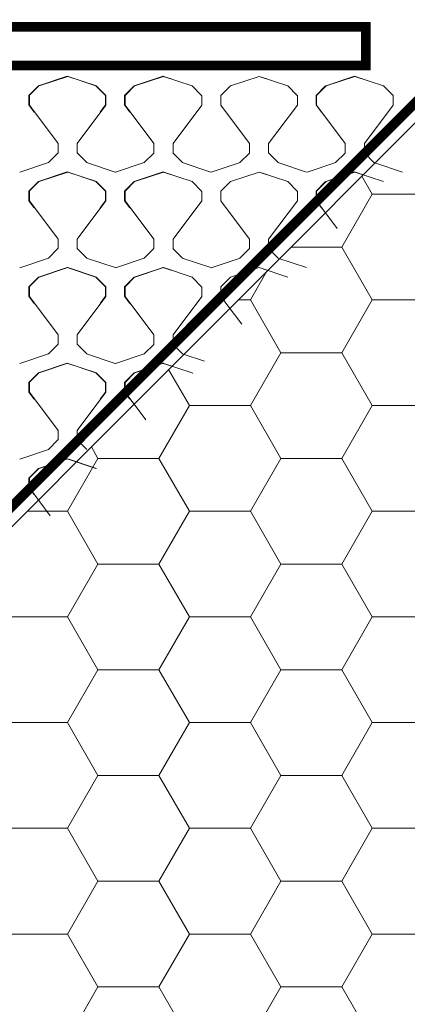
# Model space of a CAD drawing. Units: millimetres. Extents: x -6919 to 5114, y -7277 to 156.
# Drawn here: x -3772 to -3732, y -2163 to -2061 of the extents above; entities that cross this region are included whole.
import ezdxf

# ---------------------------------------------------------------- set-up
doc = ezdxf.new("R2010")
doc.units = ezdxf.units.MM
doc.linetypes.add('HIDDEN', pattern=[1.905, 1.27, -0.635])
for name, color, linetype, lineweight in [('A-Flashing', 3, 'HIDDEN', 50), ('A-Hatch', 250, 'Continuous', 5), ('A-Wall', 1, 'Continuous', 50), ('A_Text', 7, 'Continuous', 18)]:
    doc.layers.add(name, color=color, linetype=linetype, lineweight=lineweight)
doc.styles.add('ARIAL', font='arial.ttf')
doc.dimstyles.new('Scale0005-2 mm DOT', dxfattribs={"dimscale": 5, "dimtxt": 2.5, "dimasz": 1.5, "dimexe": 5, "dimexo": 100, "dimgap": 1, "dimtad": 1, "dimdec": 0, "dimtxsty": 'ARIAL', "dimblk": 'tick', "dimcen": 2, "dimse1": 1, "dimse2": 1, "dimclrd": 251, "dimclre": 5, "dimclrt": 256, "dimaunit": 1, "dimazin": 0, "dimtfac": 1, "dimtdec": 0, "dimtix": 1, "dimtmove": 2, "dimatfit": 3, "dimldrblk": 'DOT', "dimfxl": 1, "dimlwd": -1, "dimarcsym": 0})

# ---------------------------------------------------------------- blocks, each defined once
blk = doc.blocks.new('_Dot')
at = {"color": 0, "linetype": 'ByBlock', "lineweight": -2}
blk.add_line((-0.5, 0), (-1, 0), dxfattribs=at)
at = {"color": 0, "linetype": 'ByBlock', "const_width": 0.5}
blk.add_lwpolyline([(-0.25, 0, 1), (0.25, 0, 1)], format="xyb", close=True, dxfattribs=at)
blk = doc.blocks.new('tick')
h = blk.add_hatch(color=256)
h.paths.add_polyline_path([(0.818, 0.782), (0.782, 0.818), (0, 0.035), (0, 0), (0.035, 0)])
h.paths.add_polyline_path([(0, -0.035), (0, 0), (-0.035, 0), (-0.818, -0.782), (-0.782, -0.818)])
for p, q in [((0, -3.125), (0, 3.125)), ((-0.818, -0.782), (0.782, 0.818)), ((-0.782, -0.818), (0.818, 0.782)), ((-1.875, 0), (1.875, 0))]:
    blk.add_line(p, q)
for points in [[(0.818, 0.782), (0.782, 0.818)], [(-0.818, -0.782), (-0.782, -0.818)]]:
    blk.add_lwpolyline(points)
blk = doc.blocks.new('wełna 2')
at = {"color": 0}
for p, q in [((-4563.67, -2067.45), (-4560.68, -2066.45)), ((-4561.48, -2066.72), (-4560.67, -2066.45)), ((-4561.44, -2066.71), (-4560.63, -2066.44)), ((-4560.68, -2066.45), (-4557.69, -2067.45)), ((-4560.64, -2066.44), (-4557.65, -2067.44)), ((-4553.7, -2067.45), (-4550.71, -2066.45)), ((-4551.52, -2066.72), (-4550.71, -2066.45)), ((-4550.72, -2066.45), (-4547.73, -2067.45)), ((-4543.73, -2067.45), (-4540.74, -2066.45)), ((-4541.54, -2066.72), (-4540.73, -2066.45)), ((-4541.5, -2066.71), (-4540.69, -2066.44)), ((-4540.74, -2066.45), (-4537.75, -2067.45)), ((-4540.7, -2066.44), (-4537.71, -2067.44)), ((-4533.76, -2067.45), (-4530.77, -2066.45)), ((-4533.71, -2067.44), (-4530.72, -2066.44)), ((-4530.78, -2066.45), (-4527.79, -2067.45)), ((-4530.78, -2066.45), (-4527.79, -2067.45)), ((-4530.73, -2066.44), (-4527.74, -2067.44)), ((-4564.66, -2068.44), (-4563.66, -2067.45)), ((-4557.68, -2067.45), (-4556.68, -2068.45)), ((-4557.63, -2067.44), (-4556.64, -2068.44)), ((-4554.68, -2068.44), (-4553.69, -2067.45)), ((-4547.71, -2067.45), (-4546.71, -2068.45)), ((-4544.72, -2068.44), (-4543.72, -2067.45)), ((-4537.74, -2067.45), (-4536.74, -2068.45)), ((-4537.69, -2067.44), (-4536.7, -2068.44)), ((-4534.74, -2068.44), (-4533.75, -2067.45)), ((-4534.7, -2068.43), (-4533.7, -2067.44)), ((-4527.77, -2067.45), (-4526.77, -2068.45)), ((-4527.77, -2067.45), (-4526.77, -2068.45)), ((-4527.73, -2067.44), (-4526.73, -2068.44)), ((-4564.67, -2069.44), (-4564.67, -2068.45)), ((-4556.69, -2069.44), (-4556.69, -2068.45)), ((-4556.64, -2069.43), (-4556.64, -2068.44)), ((-4554.69, -2069.44), (-4554.69, -2068.45)), ((-4546.72, -2069.44), (-4546.72, -2068.45)), ((-4544.73, -2069.44), (-4544.73, -2068.45)), ((-4536.75, -2069.44), (-4536.75, -2068.45)), ((-4536.7, -2069.43), (-4536.7, -2068.44)), ((-4534.75, -2069.44), (-4534.75, -2068.45)), ((-4534.71, -2069.43), (-4534.71, -2068.44)), ((-4526.78, -2069.44), (-4526.78, -2068.45)), ((-4526.78, -2069.44), (-4526.78, -2068.45)), ((-4526.74, -2069.43), (-4526.74, -2068.44)), ((-4561.68, -2073.43), (-4564.67, -2069.44)), ((-4559.68, -2073.43), (-4556.69, -2069.44)), ((-4557.19, -2070.17), (-4556.64, -2069.43)), ((-4551.7, -2073.43), (-4554.69, -2069.44)), ((-4549.71, -2073.43), (-4546.72, -2069.44)), ((-4541.74, -2073.43), (-4544.73, -2069.44)), ((-4539.74, -2073.43), (-4536.75, -2069.44)), ((-4537.25, -2070.17), (-4536.7, -2069.43)), ((-4531.76, -2073.43), (-4534.75, -2069.44)), ((-4534.16, -2070.17), (-4534.71, -2069.43)), ((-4529.77, -2073.43), (-4526.78, -2069.44)), ((-4529.77, -2073.43), (-4526.78, -2069.44)), ((-4527.29, -2070.17), (-4526.74, -2069.43)), ((-4561.68, -2074.43), (-4561.68, -2073.43)), ((-4559.68, -2074.43), (-4559.68, -2073.43)), ((-4551.7, -2074.43), (-4551.7, -2073.43)), ((-4549.71, -2074.43), (-4549.71, -2073.43)), ((-4541.74, -2074.43), (-4541.74, -2073.43)), ((-4539.74, -2074.43), (-4539.74, -2073.43)), ((-4531.76, -2074.43), (-4531.76, -2073.43)), ((-4529.77, -2074.43), (-4529.77, -2073.43)), ((-4529.77, -2074.43), (-4529.77, -2073.43)), ((-4562.66, -2075.42), (-4561.67, -2074.42)), ((-4559.67, -2074.43), (-4558.67, -2075.42)), ((-4552.69, -2075.42), (-4551.69, -2074.42)), ((-4549.7, -2074.43), (-4548.71, -2075.42)), ((-4542.72, -2075.42), (-4541.73, -2074.42)), ((-4539.73, -2074.43), (-4538.73, -2075.42)), ((-4532.75, -2075.42), (-4531.75, -2074.42)), ((-4529.76, -2074.43), (-4528.77, -2075.42)), ((-4529.76, -2074.43), (-4528.77, -2075.42)), ((-4565.63, -2076.41), (-4562.64, -2075.41)), ((-4558.69, -2075.42), (-4555.7, -2076.42)), ((-4555.65, -2076.41), (-4552.66, -2075.41)), ((-4548.72, -2075.42), (-4545.73, -2076.42)), ((-4545.69, -2076.41), (-4542.7, -2075.41)), ((-4538.75, -2075.42), (-4535.76, -2076.42)), ((-4535.72, -2076.41), (-4532.73, -2075.41)), ((-4528.78, -2075.42), (-4525.79, -2076.42)), ((-4528.78, -2075.42), (-4525.79, -2076.42)), ((-4563.67, -2077.4), (-4560.68, -2076.41)), ((-4561.48, -2076.68), (-4560.67, -2076.41)), ((-4561.44, -2076.67), (-4560.63, -2076.4)), ((-4560.68, -2076.41), (-4557.69, -2077.4)), ((-4560.64, -2076.4), (-4557.65, -2077.39)), ((-4553.7, -2077.4), (-4550.71, -2076.41)), ((-4551.52, -2076.68), (-4550.71, -2076.41)), ((-4550.72, -2076.41), (-4547.73, -2077.4)), ((-4543.73, -2077.4), (-4540.74, -2076.41)), ((-4541.54, -2076.68), (-4540.73, -2076.41)), ((-4541.5, -2076.67), (-4540.69, -2076.4)), ((-4540.74, -2076.41), (-4537.75, -2077.4)), ((-4540.7, -2076.4), (-4537.71, -2077.39)), ((-4533.76, -2077.4), (-4530.77, -2076.41)), ((-4533.71, -2077.39), (-4530.72, -2076.4)), ((-4530.78, -2076.41), (-4527.79, -2077.4)), ((-4530.78, -2076.41), (-4527.79, -2077.4)), ((-4530.73, -2076.4), (-4527.74, -2077.39)), ((-4557.68, -2077.41), (-4556.68, -2078.4)), ((-4557.63, -2077.4), (-4556.64, -2078.39)), ((-4554.68, -2078.4), (-4553.69, -2077.4)), ((-4547.71, -2077.41), (-4546.71, -2078.4)), ((-4544.72, -2078.4), (-4543.72, -2077.4)), ((-4537.74, -2077.41), (-4536.74, -2078.4)), ((-4537.69, -2077.4), (-4536.7, -2078.39)), ((-4534.74, -2078.4), (-4533.75, -2077.4)), ((-4534.7, -2078.39), (-4533.7, -2077.39)), ((-4527.77, -2077.41), (-4526.77, -2078.4)), ((-4527.77, -2077.41), (-4526.77, -2078.4)), ((-4527.73, -2077.4), (-4526.73, -2078.39)), ((-4556.69, -2079.4), (-4556.69, -2078.4)), ((-4556.64, -2079.39), (-4556.64, -2078.39)), ((-4554.69, -2079.4), (-4554.69, -2078.4)), ((-4546.72, -2079.4), (-4546.72, -2078.4)), ((-4544.73, -2079.4), (-4544.73, -2078.4)), ((-4536.75, -2079.4), (-4536.75, -2078.4)), ((-4536.7, -2079.39), (-4536.7, -2078.39)), ((-4534.75, -2079.4), (-4534.75, -2078.4)), ((-4534.71, -2079.39), (-4534.71, -2078.39)), ((-4526.78, -2079.4), (-4526.78, -2078.4)), ((-4526.78, -2079.4), (-4526.78, -2078.4)), ((-4526.74, -2079.39), (-4526.74, -2078.39)), ((-4558.85, -2082.28), (-4556.69, -2079.4)), ((-4557.19, -2080.12), (-4556.64, -2079.39)), ((-4551.7, -2083.38), (-4554.69, -2079.4)), ((-4549.71, -2083.38), (-4546.72, -2079.4)), ((-4541.74, -2083.38), (-4544.73, -2079.4)), ((-4539.74, -2083.38), (-4536.75, -2079.4)), ((-4537.25, -2080.12), (-4536.7, -2079.39)), ((-4531.76, -2083.38), (-4534.75, -2079.4)), ((-4534.16, -2080.12), (-4534.71, -2079.39)), ((-4529.77, -2083.38), (-4526.78, -2079.4)), ((-4529.77, -2083.38), (-4526.78, -2079.4)), ((-4527.29, -2080.12), (-4526.74, -2079.39)), ((-4551.7, -2084.38), (-4551.7, -2083.38)), ((-4549.71, -2084.38), (-4549.71, -2083.38)), ((-4541.74, -2084.38), (-4541.74, -2083.38)), ((-4539.74, -2084.38), (-4539.74, -2083.38)), ((-4531.76, -2084.38), (-4531.76, -2083.38)), ((-4529.77, -2084.38), (-4529.77, -2083.38)), ((-4529.77, -2084.38), (-4529.77, -2083.38)), ((-4552.69, -2085.37), (-4551.69, -2084.38)), ((-4549.7, -2084.38), (-4548.71, -2085.38)), ((-4542.72, -2085.37), (-4541.73, -2084.38)), ((-4539.73, -2084.38), (-4538.73, -2085.38)), ((-4532.75, -2085.37), (-4531.75, -2084.38)), ((-4529.76, -2084.38), (-4528.77, -2085.38)), ((-4529.76, -2084.38), (-4528.77, -2085.38)), ((-4555.65, -2086.36), (-4552.66, -2085.37)), ((-4548.72, -2085.38), (-4545.73, -2086.37)), ((-4545.69, -2086.36), (-4542.7, -2085.37)), ((-4538.75, -2085.38), (-4535.76, -2086.37)), ((-4535.72, -2086.36), (-4532.73, -2085.37)), ((-4528.78, -2085.38), (-4525.79, -2086.37)), ((-4528.78, -2085.38), (-4525.79, -2086.37)), ((-4553.7, -2087.36), (-4550.71, -2086.36)), ((-4551.52, -2086.63), (-4550.71, -2086.36)), ((-4550.72, -2086.36), (-4547.73, -2087.36)), ((-4543.73, -2087.36), (-4540.74, -2086.36)), ((-4541.54, -2086.63), (-4540.73, -2086.36)), ((-4541.5, -2086.62), (-4540.69, -2086.35)), ((-4540.74, -2086.36), (-4537.75, -2087.36)), ((-4540.7, -2086.35), (-4537.71, -2087.35)), ((-4533.76, -2087.36), (-4530.77, -2086.36)), ((-4533.71, -2087.35), (-4530.72, -2086.35)), ((-4530.78, -2086.36), (-4527.79, -2087.36)), ((-4530.78, -2086.36), (-4527.79, -2087.36)), ((-4530.73, -2086.35), (-4527.74, -2087.35)), ((-4547.71, -2087.36), (-4546.71, -2088.36)), ((-4544.72, -2088.35), (-4543.72, -2087.36)), ((-4537.74, -2087.36), (-4536.74, -2088.36)), ((-4537.69, -2087.35), (-4536.7, -2088.35)), ((-4534.74, -2088.35), (-4533.75, -2087.36)), ((-4534.7, -2088.34), (-4533.7, -2087.35)), ((-4527.77, -2087.36), (-4526.77, -2088.36)), ((-4527.77, -2087.36), (-4526.77, -2088.36)), ((-4527.73, -2087.35), (-4526.73, -2088.35)), ((-4546.72, -2089.35), (-4546.72, -2088.36)), ((-4544.73, -2089.35), (-4544.73, -2088.36)), ((-4536.75, -2089.35), (-4536.75, -2088.36)), ((-4536.7, -2089.34), (-4536.7, -2088.35)), ((-4534.75, -2089.35), (-4534.75, -2088.36)), ((-4534.71, -2089.34), (-4534.71, -2088.35)), ((-4526.78, -2089.35), (-4526.78, -2088.36)), ((-4526.78, -2089.35), (-4526.78, -2088.36)), ((-4526.74, -2089.34), (-4526.74, -2088.35)), ((-4548.89, -2092.24), (-4546.72, -2089.35)), ((-4541.74, -2093.34), (-4544.73, -2089.35)), ((-4539.74, -2093.34), (-4536.75, -2089.35)), ((-4537.25, -2090.08), (-4536.7, -2089.34)), ((-4531.76, -2093.34), (-4534.75, -2089.35)), ((-4534.16, -2090.08), (-4534.71, -2089.34)), ((-4529.77, -2093.34), (-4526.78, -2089.35)), ((-4529.77, -2093.34), (-4526.78, -2089.35)), ((-4527.29, -2090.08), (-4526.74, -2089.34)), ((-4542.72, -2095.33), (-4541.73, -2094.33)), ((-4541.74, -2094.34), (-4541.74, -2093.34)), ((-4539.74, -2094.34), (-4539.74, -2093.34)), ((-4539.73, -2094.34), (-4538.73, -2095.33)), ((-4532.75, -2095.33), (-4531.75, -2094.33)), ((-4531.76, -2094.34), (-4531.76, -2093.34)), ((-4529.77, -2094.34), (-4529.77, -2093.34)), ((-4529.77, -2094.34), (-4529.77, -2093.34)), ((-4529.76, -2094.34), (-4528.77, -2095.33)), ((-4529.76, -2094.34), (-4528.77, -2095.33)), ((-4545.03, -2096.1), (-4542.7, -2095.32)), ((-4538.75, -2095.33), (-4535.76, -2096.33)), ((-4535.72, -2096.32), (-4532.73, -2095.32)), ((-4528.78, -2095.33), (-4525.79, -2096.33)), ((-4528.78, -2095.33), (-4525.79, -2096.33)), ((-4543.73, -2097.31), (-4540.74, -2096.32)), ((-4541.54, -2096.59), (-4540.73, -2096.32)), ((-4541.5, -2096.58), (-4540.69, -2096.31)), ((-4540.74, -2096.31), (-4537.75, -2097.31)), ((-4540.7, -2096.3), (-4537.71, -2097.3)), ((-4533.76, -2097.31), (-4530.77, -2096.32)), ((-4533.71, -2097.3), (-4530.72, -2096.31)), ((-4530.78, -2096.31), (-4527.79, -2097.31)), ((-4530.78, -2096.31), (-4527.79, -2097.31)), ((-4530.73, -2096.3), (-4527.74, -2097.3)), ((-4543.77, -2097.36), (-4543.72, -2097.31)), ((-4537.74, -2097.31), (-4536.74, -2098.31)), ((-4537.69, -2097.3), (-4536.7, -2098.3)), ((-4534.74, -2098.31), (-4533.75, -2097.31)), ((-4534.7, -2098.3), (-4533.7, -2097.3)), ((-4527.77, -2097.31), (-4526.77, -2098.31)), ((-4527.77, -2097.31), (-4526.77, -2098.31)), ((-4527.73, -2097.3), (-4526.73, -2098.3)), ((-4536.75, -2099.31), (-4536.75, -2098.31)), ((-4536.7, -2099.3), (-4536.7, -2098.3)), ((-4534.75, -2099.31), (-4534.75, -2098.31)), ((-4534.71, -2099.3), (-4534.71, -2098.3)), ((-4526.78, -2099.31), (-4526.78, -2098.31)), ((-4526.78, -2099.31), (-4526.78, -2098.31)), ((-4526.74, -2099.3), (-4526.74, -2098.3)), ((-4538.92, -2102.2), (-4536.75, -2099.31)), ((-4537.25, -2100.03), (-4536.7, -2099.3)), ((-4531.76, -2103.29), (-4534.75, -2099.31)), ((-4534.16, -2100.03), (-4534.71, -2099.3)), ((-4529.77, -2103.29), (-4526.78, -2099.31)), ((-4529.77, -2103.29), (-4526.78, -2099.31)), ((-4527.29, -2100.03), (-4526.74, -2099.3)), ((-4531.76, -2104.29), (-4531.76, -2103.29)), ((-4529.77, -2104.29), (-4529.77, -2103.29)), ((-4529.77, -2104.29), (-4529.77, -2103.29)), ((-4532.75, -2105.28), (-4531.75, -2104.29)), ((-4529.76, -2104.29), (-4528.77, -2105.29)), ((-4529.76, -2104.29), (-4528.77, -2105.29)), ((-4528.78, -2105.28), (-4525.79, -2106.28)), ((-4528.78, -2105.28), (-4525.79, -2106.28)), ((-4533.76, -2107.27), (-4530.77, -2106.27)), ((-4533.71, -2107.26), (-4530.72, -2106.26)), ((-4530.78, -2106.27), (-4527.79, -2107.27)), ((-4530.78, -2106.27), (-4527.79, -2107.27)), ((-4530.73, -2106.26), (-4527.74, -2107.26)), ((-4527.77, -2107.27), (-4526.77, -2108.27)), ((-4527.77, -2107.27), (-4526.77, -2108.27)), ((-4527.73, -2107.26), (-4526.73, -2108.26)), ((-4526.78, -2109.26), (-4526.78, -2108.26)), ((-4526.78, -2109.26), (-4526.78, -2108.26)), ((-4526.74, -2109.25), (-4526.74, -2108.25)), ((-4528.96, -2112.17), (-4526.78, -2109.26)), ((-4528.96, -2112.17), (-4526.78, -2109.26)), ((-4527.29, -2109.98), (-4526.74, -2109.25))]:
    blk.add_line(p, q, dxfattribs=at)

msp = doc.modelspace()

# ---------------------------------------------------------------- hatches: boundary and pattern name
at = {"layer": 'A-Hatch'}
h = msp.add_hatch(dxfattribs=at)
h.set_pattern_fill('HONEY', color=256, scale=2)
h.set_pattern_definition([(0, (112.6797, 0), (9.525, 5.499261), [6.35, -12.7]), (120, (112.6797, 0), (-9.525, 5.499261), [6.35, -12.7]), (60, (112.6797, 0), (2e-08, 10.9985226), [-12.7, 6.35])])
edge = h.paths.add_edge_path()
edge.add_ellipse((-3690.06, -2066.05), major_axis=(0, -4), ratio=0.125318, start_angle=213.2891, end_angle=358.9556, ccw=False)
edge.add_line((-3690.55, -2065.3), (-3518.25, -2065.3))
edge.add_line((-3518.25, -2065.3), (-3518.25, -2077.8))
edge.add_line((-3518.25, -2077.8), (-3495.86, -2082.32))
edge.add_line((-3495.86, -2082.32), (-3537.84, -2096.3))
edge.add_line((-3537.84, -2096.3), (-3518.25, -2102.05))
edge.add_line((-3518.25, -2102.05), (-3518.25, -2185.3))
edge.add_line((-3518.25, -2185.3), (-3840.04, -2185.3))
edge.add_line((-3840.04, -2185.3), (-3840.04, -2180.38))
edge.add_line((-3840.04, -2180.38), (-3724.96, -2065.3))
edge.add_line((-3724.96, -2065.3), (-3712.96, -2065.3))
edge.add_line((-3712.96, -2065.3), (-3712.96, -2066.55))
edge.add_arc((-3711.46, -2066.55), 1.5, -180, -90)
edge.add_line((-3711.46, -2068.05), (-3709.96, -2068.05))
edge.add_line((-3709.96, -2068.05), (-3709.96, -2067.3))
edge.add_line((-3709.96, -2067.3), (-3709.21, -2067.3))
edge.add_line((-3709.21, -2067.3), (-3709.21, -2068.05))
edge.add_line((-3709.21, -2068.05), (-3707.71, -2068.05))
edge.add_arc((-3707.71, -2066.55), 1.5, -90, 0)
edge.add_line((-3706.21, -2066.55), (-3706.21, -2065.3))
edge.add_line((-3706.21, -2065.3), (-3702.28, -2065.3))
edge.add_line((-3702.28, -2065.3), (-3691.06, -2071.79))
edge.add_arc((-3690.56, -2070.92), 1, -120, -30)
edge.add_arc((-3690.56, -2070.92), 1, -30, 60)
edge.add_line((-3690.06, -2070.05), (-3690.13, -2070.01))

# ---------------------------------------------------------------- linework, layer by layer
at = {"layer": 'A-Flashing', "ltscale": 2, "const_width": 1}
msp.add_lwpolyline([(-3840.55, -2240.68), (-3840.55, -2178.8), (-3723.86, -2062.11), (-3623.87, -2062.05)], dxfattribs=at)
at = {"layer": 'A-Hatch'}
msp.add_lwpolyline([(-3724.96, -2065.3), (-3840.04, -2180.38), (-3840.04, -2185.3), (-3518.25, -2185.3)], dxfattribs=at)
msp.add_lwpolyline([(-3724.96, -2065.3), (-3840.04, -2180.38), (-3840.04, -2185.3), (-3518.25, -2185.3)], dxfattribs=at)
at = {"layer": 'A-Wall', "linetype": 'HIDDEN', "ltscale": 0.75, "const_width": 1}
msp.add_lwpolyline([(-3736.1, -2065.31), (-3828.1, -2065.31, 0.414214), (-3832.1, -2069.31), (-3832.1, -2161.31), (-3836.1, -2161.31), (-3836.1, -2069.31, -0.414214), (-3828.1, -2061.31), (-3736.1, -2061.31)], format="xyb", close=True, dxfattribs=at)

# ---------------------------------------------------------------- block references
at = {"layer": 'A-Hatch', "xscale": -1}
msp.add_blockref('wełna 2', (-8297.91, 0), dxfattribs=at)

# ---------------------------------------------------------------- leaders
at = {"layer": 'A_Text'}
for points in [[(-3613.9, -2263.18), (-3613.9, -1926.11), (-4067.2, -1926.11)], [(-3667.14, -2139.47), (-3667.14, -1949.79), (-3954.83, -1949.79)]]:
    msp.add_leader(points, dimstyle='Scale0005-2 mm DOT', override={"dimtad": 0, "dimclrd": 250}, dxfattribs=at)

doc.saveas('drawing.dxf')
